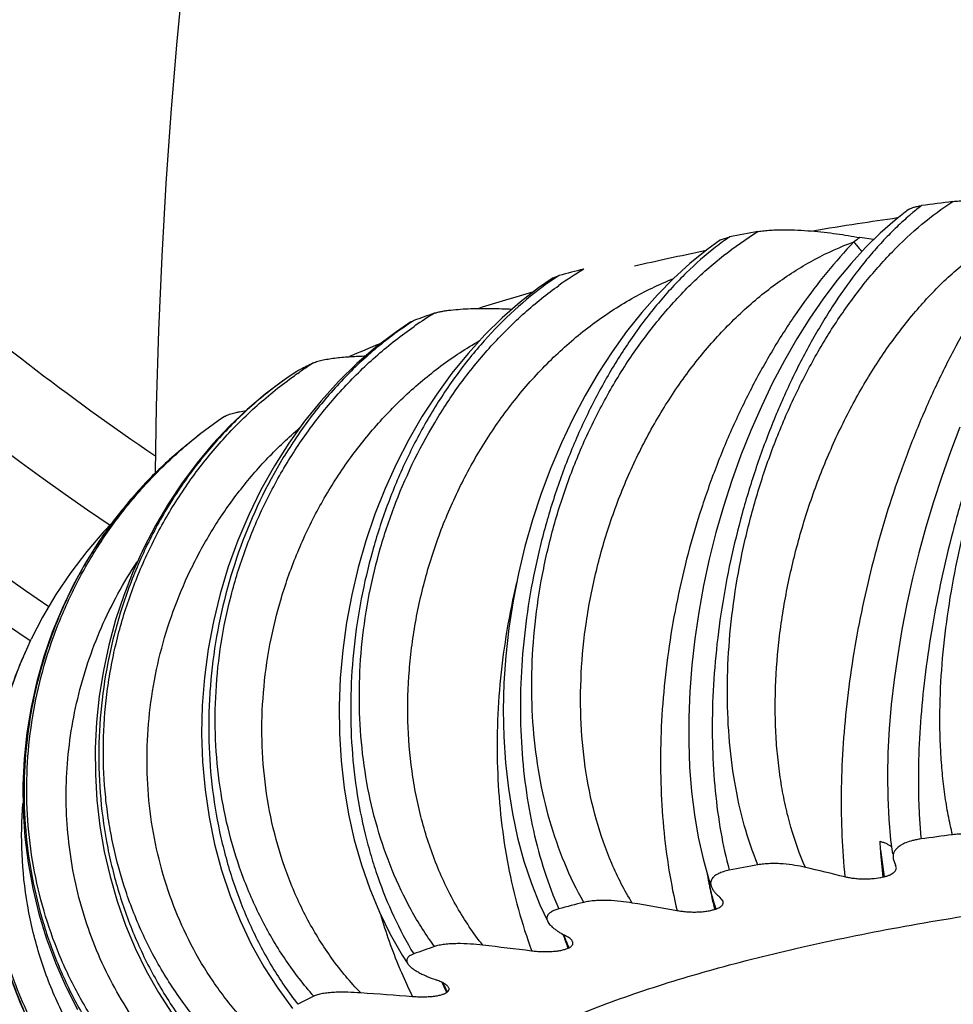
# Model space of a CAD drawing. Units: inches. Extents: x 0 to 11, y 0 to 8.5.
# Drawn here: x 3.8 to 4, y 2.8 to 3.1 of the extents above; entities that cross this region are included whole.
import ezdxf

# ---------------------------------------------------------------- set-up
doc = ezdxf.new("R2010")
doc.units = ezdxf.units.IN
doc.header["$LTSCALE"] = 0.605
doc.header["$MEASUREMENT"] = 0
doc.layers.add('ALL_ASSEMBLY_MEMBERS', color=7, linetype='CONTINUOUS')

msp = doc.modelspace()

# ---------------------------------------------------------------- linework, layer by layer
at = {"layer": 'ALL_ASSEMBLY_MEMBERS', "color": 7, "linetype": 'CONTINUOUS'}
for p, q in [((3.9696502523, 3.0143429682), (3.9716519053, 3.0150283407)), ((4.0034893157, 3.0144209348), (4.0004277576, 3.0148666541)), ((3.9326360174, 3.0059810806), (3.933897361, 3.0064811737)), ((3.9011106321, 2.9961970113), (3.9017736937, 2.9965106245)), ((3.9018426643, 2.9952023003), (3.9020163146, 2.9953229069)), ((3.9018445234, 2.9951975017), (3.9020154364, 2.9953231055)), ((3.8758713874, 2.9852458361), (3.8760718851, 2.9853621991)), ((3.8760718203, 2.9853621481), (3.8758793451, 2.9852363567)), ((3.8760718203, 2.9853621481), (3.8758819424, 2.9852307078)), ((3.8761420166, 2.9848465436), (3.8763318414, 2.9849789946)), ((3.8761527278, 2.9848289891), (3.8763444347, 2.9849583769)), ((3.8448076442, 2.9774688576), (3.8445662318, 2.9629899395)), ((3.8544004695, 2.9712713165), (3.8544420512, 2.9713038035)), ((3.8497433519, 2.9674814035), (3.8497069002, 2.9674504982)), ((3.8167774858, 2.9252047836), (3.8171604776, 2.9260123134)), ((3.8150253367, 2.9212738158), (3.8147303465, 2.920570935)), ((3.8147303527, 2.9205709502), (3.814858927, 2.9208662578)), ((4.0048488918, 2.8813109359), (4.0049671381, 2.8794396733)), ((4.0049888197, 2.8794340178), (4.0058523413, 2.8734465872)), ((4.0078143145, 2.8774101959), (4.0083366153, 2.8760420445)), ((4.0085083425, 2.8755472435), (4.0083366153, 2.8760420445)), ((3.9667054746, 2.8737935111), (3.9669939147, 2.8722455727)), ((4.0055165183, 2.8733597555), (4.0058523335, 2.8734465867)), ((3.9701785244, 2.8680194549), (3.969481912, 2.8689669778)), ((3.9683177646, 2.8662035222), (3.9685969598, 2.8663028795)), ((3.9359023345, 2.8576292832), (3.9361180356, 2.857738719)), ((3.9090684009, 2.8478481632), (3.9092153029, 2.8479649863))]:
    msp.add_line(p, q, dxfattribs=at)
for points in [[(3.850658197, 3.0722266617), (3.8492612326, 3.057522767), (3.8480152807, 3.0423902681), (3.8469327832, 3.0268133911), (3.8460274136, 3.0107847412), (3.8453146258, 2.9943348613), (3.8448076442, 2.9774688576)], [(4.0112006768, 3.0210555686), (4.0082320546, 3.0187421545), (4.0049350664, 3.0158455363), (4.0016869979, 3.0126442095), (3.9984955117, 3.0091478433), (3.9953706622, 3.0053681211), (3.9923230528, 3.00131654), (3.9893632785, 2.9970062949), (3.9865053686, 2.9924562397), (3.9837605555, 2.9876820446), (3.981138609, 2.982699154), (3.9786528395, 2.9775301085), (3.9763130138, 2.9721925811), (3.9741282557, 2.9667053903), (3.972110624, 2.9610956351), (3.970268133, 2.9553840297), (3.9686076807, 2.9495905069), (3.9671380873, 2.94374259), (3.9658649086, 2.9378621689), (3.9647929322, 2.9319700263), (3.9639276137, 2.9260922012), (3.9632719987, 2.9202501688), (3.9628289348, 2.9144651924), (3.9626010018, 2.9087616787), (3.9625891088, 2.9031600575), (3.9627943079, 2.8976810758), (3.9632168455, 2.8923465712), (3.9638559688, 2.8871760875), (3.9647114579, 2.8821882585), (3.9657832775, 2.8773983851), (3.9670718487, 2.8728214555), (3.967548202, 2.8713506488)], [(3.9696498177, 3.0143430108), (3.9665871303, 3.0121524082), (3.9628692011, 3.0091579826), (3.9592221759, 3.0058432021), (3.9556602668, 3.0022184267), (3.9522013644, 2.9982991475), (3.9488594279, 2.9940971919), (3.9456475837, 2.9896255525), (3.9425841221, 2.9849058361), (3.9396821705, 2.9799539111), (3.936953345, 2.9747858214), (3.9344138196, 2.9694273143), (3.932074538, 2.9638968557), (3.9299455041, 2.958213905), (3.9280401159, 2.9524085584), (3.9263664992, 2.9465018309), (3.9249319327, 2.9405151389), (3.9237456888, 2.9344808004), (3.9228124541, 2.9284209689), (3.9221364486, 2.9223581161), (3.9217222025, 2.9163250776), (3.9215708107, 2.9103439877), (3.9216832622, 2.9044369024), (3.9220592217, 2.8986347636), (3.9226965577, 2.8929582859), (3.9235933462, 2.887428158), (3.9247450071, 2.8820718025), (3.9261466757, 2.8769080622), (3.9277940333, 2.8719552049), (3.9296801438, 2.8672349295), (3.9314157863, 2.863519071)], [(3.9326359828, 3.0059810839), (3.9293778305, 3.0037482925), (3.925304524, 3.0006042533), (3.9213316592, 2.9971306109), (3.9174783046, 2.9933390958), (3.9137679166, 2.9892483326), (3.9102171907, 2.9848714757), (3.9068413421, 2.9802226208), (3.9036615659, 2.9753260774), (3.9006922885, 2.9701989716), (3.8979462039, 2.9648586558), (3.8954407735, 2.9593333578), (3.8931872792, 2.9536428759), (3.8911957552, 2.94780763), (3.8894793452, 2.9418593339), (3.8880456675, 2.9358202453), (3.8869012552, 2.9297123322), (3.8860539346, 2.923568211), (3.8855072722, 2.9174112177), (3.8852642418, 2.9112640226), (3.8853272846, 2.9051581886), (3.8856960831, 2.8991162665), (3.8863701904, 2.8931614082), (3.8873467918, 2.8873245992), (3.8886225126, 2.8816249704), (3.8901930325, 2.8760871665), (3.8920476691, 2.8707470124), (3.8941783012, 2.865622437), (3.8965759699, 2.8607340272), (3.8992214369, 2.8561153223), (3.9004740281, 2.8541520066)], [(3.9011099306, 2.996197085), (3.8976987256, 2.9938861498), (3.8933858456, 2.9905975491), (3.8891966103, 2.9869727149), (3.8851544685, 2.9830235168), (3.8812883108, 2.9787708658), (3.8776175083, 2.9742283483), (3.8741595164, 2.9694104199), (3.870938863, 2.9643441623), (3.8679713563, 2.9590473391), (3.8652711848, 2.9535385834), (3.8628578585, 2.9478501697), (3.860743148, 2.9420036287), (3.8589370028, 2.9360202197), (3.857452394, 2.9299344496), (3.8562962631, 2.9237700008), (3.8554742488, 2.9175498511), (3.8549926111, 2.9113086769), (3.8548533182, 2.9050703796), (3.8550577291, 2.8988591443), (3.8556054638, 2.8927098843), (3.856493531, 2.8866460751), (3.8577186936, 2.880691387), (3.8592736919, 2.8748793316), (3.8611507953, 2.8692318629), (3.8633422602, 2.863770831), (3.8658341256, 2.8585265228), (3.8686139405, 2.853518576), (3.8716695605, 2.8487658602), (3.8749818202, 2.8442931105)], [(3.8758714764, 2.9852458269), (3.8730067525, 2.9832967698), (3.8688867688, 2.98018873), (3.8648926262, 2.976798102), (3.8610437748, 2.9731342301), (3.8573628752, 2.9692129137), (3.8538659019, 2.9650447612), (3.8505682673, 2.9606412172), (3.8474892725, 2.9560227219), (3.8446422228, 2.9512031929), (3.8420396501, 2.9461968921), (3.8396966065, 2.9410275039), (3.837623376, 2.9357112814), (3.8358295475, 2.9302649648), (3.8343255498, 2.9247149194), (3.8331182199, 2.9190792122), (3.8322136033, 2.9133761357), (3.8316169858, 2.9076335501), (3.8313314449, 2.9018709145), (3.8313591755, 2.8961069324), (3.8317001504, 2.8903686308), (3.8323536339, 2.8846753437), (3.8333181105, 2.8790460168), (3.8345885591, 2.8735065961), (3.8361605022, 2.8680755831), (3.838028704, 2.8627712831), (3.8401832484, 2.8576181053), (3.8426158808, 2.8526332942), (3.8453178332, 2.847833356), (3.848274711, 2.8432396334)], [(3.8599059947, 2.9752777998), (3.8584962692, 2.9743065036), (3.8544005536, 2.9712714103)], [(4.0225634424, 2.9728913389), (4.0205067427, 2.9674972099), (4.018567499, 2.962006394), (4.0167522207, 2.9564377375), (4.0150682647, 2.9508126807), (4.0135218306, 2.9451526882), (4.0121180919, 2.9394771695), (4.0108620642, 2.9338047501), (4.0097582874, 2.9281562954), (4.0088110344, 2.9225524681), (4.0080239569, 2.917011012), (4.0074002696, 2.9115524706), (4.0069432466, 2.9061979341), (4.0066554845, 2.9009640915), (4.0065391788, 2.8958718), (4.0065967234, 2.8909409304), (4.0068306535, 2.8861820701), (4.007244224, 2.88160937), (4.0076638318, 2.8785188955)], [(3.8497075857, 2.9674510996), (3.8462890199, 2.9644017504), (3.8424400128, 2.9605779069), (3.8387849668, 2.9565021911), (3.8353401873, 2.9521861673), (3.8321212486, 2.9476422159), (3.8291469276, 2.9428913126), (3.8264304572, 2.9379482541), (3.8239841858, 2.9328281764), (3.8218222675, 2.9275550726), (3.819954579, 2.9221459879), (3.8183901932, 2.9166184306), (3.8171383074, 2.9109988315), (3.8162050319, 2.9053059528), (3.8155955973, 2.8995587064), (3.8153137901, 2.8937847161), (3.8153616467, 2.8880040794), (3.815740307, 2.8822358749), (3.8164481844, 2.8765063514), (3.8174833298, 2.8708352556), (3.8188430113, 2.8652418452), (3.8205206955, 2.8597510465), (3.822510577, 2.8543816045), (3.8248060803, 2.8491520344), (3.8273958425, 2.8440856133)], [(3.8349063631, 2.9515737679), (3.8332253948, 2.9498364712), (3.8294228337, 2.9454104335), (3.8258872223, 2.9407647854), (3.8226304689, 2.935915759), (3.8196641336, 2.9308800688), (3.8171601539, 2.9260113197)], [(3.8147371226, 2.9205681837), (3.8140481, 2.9188820398), (3.8121199849, 2.9135227019), (3.8105028438, 2.9080393433), (3.8092049871, 2.9024500743), (3.808234197, 2.8967811094), (3.8075957033, 2.8910516673), (3.8072938439, 2.8852811121), (3.8073309626, 2.8794966402), (3.8077080793, 2.8737185952), (3.8084253786, 2.8679664095), (3.8094799123, 2.8622658834), (3.8108686411, 2.8566368954), (3.8125877872, 2.8510988573), (3.8146295126, 2.8456761095), (3.8169868947, 2.84038738), (3.8196522809, 2.8352511565), (3.8226130972, 2.8302899581), (3.8258586259, 2.8255208648), (3.8293776489, 2.8209603746), (3.8331532921, 2.8166279681), (3.8371712974, 2.8125382257), (3.8414173172, 2.8087049865), (3.8434929275, 2.8069909969)]]:
    msp.add_lwpolyline(points, dxfattribs=at)
for centre, radius, start, end in [((4.1625776398, 3.4371700311), 0.71125, 297.5860200402, 242.5601861757), ((4.1625776398, 3.4371700311), 0.6983222735, 299.4376474308, 240.4245045763), ((4.1625776398, 3.4371700311), 0.6172865749, 303.9108188391, 235.9512141382), ((4.1625776398, 3.4371700311), 0.60875, 304.0921220019, 235.8736904137), ((4.1625776398, 3.4371700311), 0.58625, 304.0731501825, 235.9848395531), ((4.0494312002, 2.9755803536), 0.0582848996, 127.3045742924, 130.0607330561), ((4.1344096354, 2.1356212568), 0.8944475524, 97.2844198857, 97.7296290147), ((4.0524484305, 2.9719252306), 0.0630242962, 130.0214969244, 130.5965520418), ((4.1205667631, 2.2348789461), 0.7922564918, 98.7607802687, 99.4807820845), ((4.1270703432, 2.1924906416), 0.8351408029, 98.1459979226, 98.7588295952), ((4.0091164504, 2.9607031652), 0.065991074, 124.5916189878, 127.9383402241), ((4.1016068583, 2.3407365587), 0.6867005876, 100.3775558641, 100.9087520686), ((4.0094724997, 3.0212809147), 0.0127121882, 215.3352826518, 219.6270036674), ((4.1023878507, 2.8718401251), 0.1756483676, 125.4840477334, 126.0097894854), ((4.0105151516, 3.022133261), 0.01405887, 219.5923549456, 227.1091368723), ((4.0893716077, 2.4047626634), 0.619517471, 101.4713422981, 102.2326442426), ((4.0799594451, 2.4484010273), 0.5748756391, 102.2373988971, 103.0023067585), ((3.9740538013, 2.9451051742), 0.0733454552, 123.1955833389, 126.4971323765), ((3.9835797197, 2.9347287647), 0.0854881685, 121.1435753555, 125.5524609865), ((4.0566150084, 2.5433317556), 0.4791315107, 104.1647153157, 104.8402679412), ((4.0355489737, 2.6221325217), 0.3955263581, 105.7686242975, 107.5714046965), ((4.0040892804, 2.7163101167), 0.2982965032, 109.1326901782, 110.0597327502), ((3.9539635184, 2.9203558394), 0.0912062125, 121.4910803896, 124.7193910104), ((3.9442474653, 2.930495479), 0.0784985449, 122.7570711204, 123.2827737866), ((3.9794214003, 2.7816486666), 0.2263473153, 112.0845310527, 113.9375677617), ((3.9307601712, 2.9067763724), 0.0952790282, 122.4874799512, 124.8375736543), ((3.9518703717, 2.8403720801), 0.1636080092, 116.2203478085, 117.373500233), ((3.9311553085, 2.90620613), 0.0959727927, 124.9749035502, 125.5500838059), ((3.9482327041, 2.8474206021), 0.1556761638, 117.3773582709, 117.6152301146), ((3.9469657077, 2.8527204791), 0.1504086071, 127.9702895564, 130.2756168568), ((3.9149776633, 2.8937917971), 0.0983493117, 128.0198959785, 130.5964386169), ((3.9150866615, 2.8936637818), 0.0985174433, 130.5961248781, 131.541524805), ((3.9191652547, 2.8771649107), 0.1130952726, 154.8553522821, 157.0337938187), ((3.9058647045, 2.8834495809), 0.0983871354, 154.8874908771, 157.038932836), ((3.9059143318, 2.883428271), 0.0984411439, 157.0387805942, 157.8367568067), ((3.903883409, 2.8835703999), 0.0965261176, 157.4604308286, 157.6496300567), ((3.918380485, 2.8775005185), 0.1122417574, 157.0352221518, 157.260203668), ((4.1349572287, 1.9919133052), 0.8980922961, 97.2941706604, 97.7422911654), ((4.1500782523, 2.8889776442), 0.1454029719, 183.7633542008, 186.1661008845), ((4.1024649756, 2.1965687379), 0.6908486661, 100.3897263756, 100.9232901024), ((4.0014435662, 2.8800568484), 0.035298221, 189.7040153564, 190.2207170508), ((3.671418952, 1.5378987041), 1.3746581957, 76.2949865665, 76.6685834329), ((4.0225545893, 2.8837597638), 0.0567225819, 191.7169877782, 193.1717452772), ((4.0893876514, 2.8954476253), 0.1245547419, 190.7380582814, 191.2160339388), ((4.0873460749, 2.8950421994), 0.1224732991, 191.2157636335, 192.1826537237), ((4.0207355843, 2.8833318349), 0.0548539199, 193.1694757943, 194.6287940085), ((4.0838480084, 2.89428846), 0.1188949489, 192.1833418678, 193.6633429687), ((4.0179809723, 2.8826027034), 0.0520044606, 194.61799478, 198.2661352786), ((4.0577289566, 2.3993646835), 0.4831393224, 104.1809950603, 104.8579017736), ((3.6259271204, 0.973648506), 1.9215315246, 79.9885382744, 80.2873613915), ((4.0062272882, 2.8982386414), 0.116636169, 196.5009378241, 202.617497604), ((4.0378008663, 2.8959069411), 0.108850914, 198.9340704152, 200.0384896588), ((3.9884972868, 2.8813039712), 0.0574363719, 201.0611642172, 203.5691399466), ((3.6302961244, 0.4247108347), 2.4504325464, 83.0257316085, 83.2798733243), ((4.0363146316, 2.8953694608), 0.1072704837, 200.0407958229, 200.5988404914), ((3.9868997057, 2.8806212431), 0.0556990728, 203.5825411827, 204.2566143681), ((4.005325106, 2.5731104661), 0.3016057271, 109.156333305, 110.0825783303), ((4.0023237454, 2.8967024028), 0.1124420651, 202.659853536, 203.2680883408), ((4.0004165528, 2.8958737527), 0.1103626464, 203.2640143162, 206.3414678013), ((4.0024716072, 2.895018694), 0.1046385867, 205.409751469, 206.2057415622), ((3.9654532357, 2.8797580496), 0.0646027409, 207.3706697921, 208.8839248834), ((3.6840233263, -0.0266251707), 2.8817531184, 85.6724908538, 85.9005670983), ((4.0017335091, 2.8946564329), 0.1038163817, 206.206246637, 206.7998820326), ((3.9646706759, 2.8793303122), 0.0637109187, 208.8870528881, 209.4923190689), ((3.9522736878, 2.6997833414), 0.1641846026, 116.2523358931, 117.640772928)]:
    msp.add_arc(centre, radius, start, end, dxfattribs=at)
for points, knots in [([(3.5942166196, 3.4371700308), (3.5943420418, 3.4140866162), (3.5966275126, 3.3794157624), (3.603813995, 3.3337758198), (3.6112649433, 3.2999160449), (3.6207403781, 3.266572353), (3.6322114138, 3.233860764), (3.6456336705, 3.2018991174), (3.6609623248, 3.1708059222), (3.6781468811, 3.1406989697), (3.697119268, 3.111685593), (3.7178158766, 3.0838756824), (3.7401601728, 3.0573713452), (3.7640716363, 3.0322714407), (3.7894686328, 3.0086751165), (3.816251823, 2.9866668914), (3.834971356, 2.9731086446), (3.8445267151, 2.9666232999)], [0, 0, 0, 0, 0.1249377609, 0.1874580689, 0.2499622587, 0.312459934, 0.3749607566, 0.4374650149, 0.4999693266, 0.5624728482, 0.6249760331, 0.6874795542, 0.7499835527, 0.8124873772, 0.8749916724, 0.9374960429, 1, 1, 1, 1]), ([(4.0209321059, 2.882737666), (4.0205807062, 2.8841776487), (4.0199470651, 2.8871275012), (4.0192062655, 2.8916654871), (4.0186578992, 2.8963750011), (4.0181751941, 2.9029358481), (4.0180595566, 2.9114436969), (4.0186461599, 2.9219115663), (4.0199281943, 2.9326134604), (4.0218713418, 2.9434043804), (4.0244369025, 2.9541432344), (4.0275814602, 2.9646927543), (4.031257902, 2.9749203909), (4.0354157977, 2.9846987629), (4.0400013131, 2.9939067518), (4.0449579631, 3.0024299469), (4.0502273734, 3.010161812), (4.0557490862, 3.0170044069), (4.06060506, 3.021987923), (4.0645707667, 3.0254230651), (4.0665709009, 3.026953918), (4.067573823, 3.027668769)], [0, 0, 0, 0, 0.0279954203, 0.0569545406, 0.0868140256, 0.1175157769, 0.1811752423, 0.2473541066, 0.3153979298, 0.3846224215, 0.4543296265, 0.5238257241, 0.592431983, 0.6594953308, 0.7244017541, 0.7865924495, 0.8455762302, 0.9009527672, 0.952466979, 0.976738259, 1, 1, 1, 1]), ([(4.0576397875, 3.024573078), (4.0568406605, 3.023756714), (4.0552399113, 3.0220300195), (4.0528985396, 3.0192548671), (4.0505558001, 3.0162284186), (4.0482210827, 3.0129633834), (4.0459037165, 3.0094718312), (4.0427967869, 3.0044466754), (4.0390285106, 2.9976830556), (4.0347822252, 2.9890119615), (4.030796968, 2.9797670939), (4.0271253653, 2.9700652005), (4.0238145857, 2.9600249105), (4.0209051634, 2.9497669956), (4.0184312103, 2.9394132862), (4.0164213155, 2.929085662), (4.0148971065, 2.9189059259), (4.0138732015, 2.9089945649), (4.0133585049, 2.8994691355), (4.0133549371, 2.8918254603), (4.0136191411, 2.8859995753), (4.0138371065, 2.88319258), (4.0139684121, 2.8818186202)], [0, 0, 0, 0, 0.0224403233, 0.0462281637, 0.0713015216, 0.0975996846, 0.1250573747, 0.1536030257, 0.2136371066, 0.2770562444, 0.3431823884, 0.4113189113, 0.4807583958, 0.550789954, 0.6207051181, 0.6898034958, 0.7574013841, 0.8228315369, 0.8854579757, 0.9447079799, 0.9728879044, 1, 1, 1, 1]), ([(3.9778753976, 2.8760901246), (3.976706528, 2.8789555842), (3.974681854, 2.8849847274), (3.9725910569, 2.8945022384), (3.971366441, 2.9045790037), (3.9709988469, 2.9150652511), (3.9714707061, 2.9258146083), (3.9727573339, 2.9366817258), (3.9748275807, 2.9475243704), (3.977643548, 2.9582039962), (3.981161749, 2.9685864624), (3.9853335243, 2.9785424957), (3.9901047279, 2.9879487721), (3.9954167972, 2.9966884386), (4.00120689, 3.0046515449), (4.0074094854, 3.0117378828), (4.0139542692, 3.0178517491), (4.0186273957, 3.0213206887), (4.0209982501, 3.0228496872)], [0, 0, 0, 0, 0.0570177912, 0.1168662582, 0.1792542845, 0.2437822541, 0.3099725747, 0.3773031747, 0.445225743, 0.513185331, 0.5806331735, 0.6470387739, 0.711903825, 0.7747787102, 0.8352741736, 0.8930814049, 0.9480223676, 1, 1, 1, 1]), ([(4.0112006598, 3.021055573), (4.0113474777, 3.0211625773), (4.0117137182, 3.0213618456), (4.0123696733, 3.0215992766), (4.0131862082, 3.0217991288), (4.0137858785, 3.0218979786), (4.0141076663, 3.0219416618)], [0, 0, 0, 0, 0.1779328011, 0.4052121357, 0.6819478634, 1, 1, 1, 1]), ([(4.020998262, 3.0228496854), (4.0214736265, 3.0229104647), (4.0224520128, 3.0229989724), (4.0239409456, 3.0230599579), (4.0254569862, 3.023062671), (4.0274540985, 3.0230039115), (4.0298779293, 3.0228363401), (4.0326756194, 3.0225244136), (4.0353217425, 3.022131782), (4.0385679381, 3.0215413868), (4.0409175572, 3.0210062136), (4.0424318211, 3.020616807)], [0, 0, 0, 0, 0.0663993518, 0.136010866, 0.2064164957, 0.2764054471, 0.4128039106, 0.5429049282, 0.6663473376, 0.7833679152, 1, 1, 1, 1]), ([(4.0114367233, 3.0197802384), (4.0104645487, 3.0189471375), (4.008528044, 3.0171844546), (4.005711682, 3.0143314003), (4.0029319507, 3.0112226187), (3.999229307, 3.0066815691), (3.9947750485, 3.0004364439), (3.989818209, 2.9922587689), (3.9852356698, 2.9833911212), (3.9810884291, 2.9739515666), (3.9774294246, 2.964060092), (3.9743046974, 2.953838974), (3.9717516676, 2.9434123253), (3.9697998117, 2.9329050337), (3.9684715776, 2.9224417943), (3.9677806822, 2.9121468546), (3.9677323629, 2.9021429605), (3.9683248447, 2.8925487443), (3.9695478421, 2.8834829728), (3.9708101754, 2.8776793311), (3.9715529221, 2.8749004473)], [0, 0, 0, 0, 0.0245486934, 0.0501780533, 0.0768370539, 0.1044792732, 0.1624917221, 0.2237449798, 0.2876884003, 0.3537443632, 0.4213155061, 0.4897933788, 0.5585679104, 0.6270338826, 0.6945975518, 0.7606869471, 0.8247528872, 0.8862850656, 0.944846982, 1, 1, 1, 1]), ([(3.9883922451, 2.8755134048), (3.9871139343, 2.8783867983), (3.985504901, 2.8829187444), (3.9839216045, 2.8892016961), (3.9829764955, 2.8941794149), (3.9822907026, 2.899325531), (3.9818616979, 2.9046159725), (3.9816872434, 2.9100259971), (3.981789711, 2.917415272), (3.9825442046, 2.9267969619), (3.9843851965, 2.938070654), (3.9871222256, 2.9492573684), (3.9907013239, 2.9601815565), (3.9950615788, 2.9706754285), (4.0001350201, 2.9805789138), (4.0058473826, 2.9897409258), (4.0121190455, 2.9980204557), (4.0188660107, 3.0052863676), (4.0259996217, 3.0114232803), (4.0334275645, 3.016320724), (4.0386554049, 3.018762226), (4.0412722006, 3.0197234579)], [0, 0, 0, 0, 0.056537398, 0.0860911134, 0.1164485688, 0.147564858, 0.1793810212, 0.2118291082, 0.2448363565, 0.3121951552, 0.3808085772, 0.4499839741, 0.5190280885, 0.5872670767, 0.6540654988, 0.7188480694, 0.7811231653, 0.8405105258, 0.8967739726, 0.9498833274, 1, 1, 1, 1]), ([(4.0412722006, 3.0197234579), (4.039407411, 3.0176108529), (4.0357446837, 3.0131403582), (4.0305828617, 3.0059376843), (4.025655316, 2.9981250547), (4.0210013119, 2.9897646915), (4.0166576975, 2.9809225521), (4.0126590851, 2.9716687322), (4.0090373694, 2.9620766539), (4.0058215211, 2.9522225242), (4.0030371296, 2.9421847318), (4.0007067839, 2.9320431171), (3.9988490805, 2.921878682), (3.9974789377, 2.9117729041), (3.9966073401, 2.9018062632), (3.9962410642, 2.8920573235), (3.9963846756, 2.8826059743), (3.9968266105, 2.8764256254), (3.9971378164, 2.8734053162)], [0, 0, 0, 0, 0.0540007874, 0.1106500526, 0.1697139084, 0.2309124844, 0.2939303986, 0.3584230088, 0.4240223404, 0.4903448633, 0.556996701, 0.6235785793, 0.6896916599, 0.7549412434, 0.8189414158, 0.8813418194, 0.9418138367, 1, 1, 1, 1]), ([(3.9393666713, 2.8677811364), (3.9377797539, 2.8705665829), (3.9349269062, 2.8764564571), (3.9316752105, 2.8858787037), (3.9293883935, 2.8958981783), (3.9280715405, 2.9063637779), (3.927718769, 2.9171282452), (3.92831535, 2.9280453417), (3.9298383339, 2.9389717976), (3.9322560915, 2.9497677571), (3.9355296727, 2.9602974903), (3.9396132224, 2.9704297571), (3.9444534629, 2.9800389121), (3.9499908304, 2.9890053609), (3.9561595121, 2.9972159426), (3.9628888882, 3.0045668219), (3.9701010804, 3.0109581652), (3.9752716, 3.0145888058), (3.9779088318, 3.0162041743)], [0, 0, 0, 0, 0.0577173252, 0.1174599316, 0.1791016871, 0.2424129146, 0.3070831415, 0.3727507648, 0.4390200304, 0.5054801533, 0.5717181488, 0.6373309224, 0.7019383926, 0.7651988825, 0.8268183553, 0.8865660244, 0.9443196915, 1, 1, 1, 1]), ([(3.9779088426, 3.016204173), (3.9783499602, 3.0162849788), (3.9792751041, 3.016412609), (3.9807049455, 3.0165320039), (3.9821974609, 3.0165953908), (3.9842171067, 3.0166178784), (3.9867216068, 3.0165487727), (3.9896665141, 3.0163533862), (3.9925127077, 3.0160724387), (3.9960956455, 3.0156174744), (3.9987190883, 3.0151857887), (4.0004277576, 3.0148666541)], [0, 0, 0, 0, 0.0593958487, 0.123570258, 0.1899835432, 0.2572030286, 0.391047515, 0.5216899858, 0.6480276085, 0.7697823867, 1, 1, 1, 1]), ([(3.9501026181, 2.8676373252), (3.9483765558, 2.8704196417), (3.9453066181, 2.8763889394), (3.9419316733, 2.8860649259), (3.9396999348, 2.8964495574), (3.9386101919, 2.9073454219), (3.9386470453, 2.918561943), (3.939784456, 2.9299116035), (3.9419857353, 2.941212062), (3.9452041567, 2.9522865895), (3.9493833602, 2.9629648781), (3.9544573233, 2.9730840365), (3.9603511238, 2.9824895123), (3.9669817351, 2.9910361052), (3.974258344, 2.9985880291), (3.9820828863, 3.0050240011), (3.9903480324, 3.0102295327), (3.996180364, 3.0128615186), (3.9991206211, 3.0139257542)], [0, 0, 0, 0, 0.0571907465, 0.1167314003, 0.1785205055, 0.2422841399, 0.3076359932, 0.37411652, 0.441226239, 0.5084515756, 0.5752851274, 0.6412443326, 0.7058915868, 0.7688549479, 0.8298493354, 0.8886968648, 0.9453820678, 1, 1, 1, 1]), ([(3.9991206211, 3.0139257542), (3.9970491454, 3.0117492785), (3.9930067337, 3.0071533107), (3.9873659371, 2.9997274095), (3.9820817596, 2.991702907), (3.9771964401, 2.9831438806), (3.9727484952, 2.9741179911), (3.9687732981, 2.964696833), (3.9653024832, 2.9549551565), (3.9623637857, 2.9449703185), (3.9599805362, 2.9348216865), (3.9581722119, 2.9245898943), (3.9569532477, 2.914356573), (3.9563335021, 2.9042036308), (3.9563180982, 2.8942118303), (3.9569072174, 2.8844597131), (3.9580980792, 2.8750275967), (3.9593052246, 2.8688972412), (3.960011355, 2.8659092156)], [0, 0, 0, 0, 0.0567869737, 0.1155525765, 0.176112738, 0.238243654, 0.3016907038, 0.3661739028, 0.4313933604, 0.4970367778, 0.5627844953, 0.6283142949, 0.6933073616, 0.7574519177, 0.8204479111, 0.8820335579, 0.9419721601, 1, 1, 1, 1]), ([(3.9685442744, 3.0127485337), (3.96627621, 3.0109831185), (3.9629858325, 3.0080823484), (3.9588658328, 3.0038377276), (3.954754438, 2.999157973), (3.9498840827, 2.9927442322), (3.9445750975, 2.9843497829), (3.9398054553, 2.9752836461), (3.9356356232, 2.9656665901), (3.9321163876, 2.9556207571), (3.9292904236, 2.9452701066), (3.9271902804, 2.9347400949), (3.9258392399, 2.9241565293), (3.9252524765, 2.9136446974), (3.9254351027, 2.9033290757), (3.9263825231, 2.8933322692), (3.9280825371, 2.8837724917), (3.9305128643, 2.8747684043), (3.9326510209, 2.8690675301), (3.933841094, 2.8663501218)], [0, 0, 0, 0, 0.0539857412, 0.0821662703, 0.1110821946, 0.1709445853, 0.2332107737, 0.2974400505, 0.3631700287, 0.4299215215, 0.4972067078, 0.5645391659, 0.6314403689, 0.6974466357, 0.76211978, 0.825048517, 0.8858647973, 0.9442784084, 1, 1, 1, 1]), ([(3.90635414, 2.8580152956), (3.904474548, 2.8605961888), (3.9010105201, 2.8660638945), (3.8967935514, 2.8749100783), (3.8935289526, 2.8843582331), (3.8904511305, 2.8976623916), (3.889378914, 2.911548898), (3.8902134887, 2.9255094216), (3.8917893651, 2.9359965049), (3.894286192, 2.9463135414), (3.8987728038, 2.9596190225), (3.904948924, 2.9721823398), (3.9126693436, 2.9835697809), (3.9191024099, 2.9913465878), (3.9261412156, 2.998312256), (3.9312449833, 3.0024031973), (3.9338727839, 3.004280526)], [0, 0, 0, 0, 0.0586104017, 0.1184561126, 0.1795238766, 0.2417312052, 0.3687775164, 0.4333411484, 0.4982273332, 0.5631782192, 0.6279352684, 0.755753545, 0.8185058282, 0.880199916, 0.9407155316, 1, 1, 1, 1]), ([(3.9170448313, 2.8583079344), (3.9149454101, 2.8609542971), (3.911112655, 2.8666562346), (3.9065980322, 2.8760444105), (3.9038471902, 2.8844457129), (3.9022432193, 2.8914442778), (3.9010298389, 2.8986724093), (3.9002854812, 2.9079329696), (3.9005471434, 2.9172834128), (3.9013432741, 2.9247799455), (3.902531146, 2.932276391), (3.9047306296, 2.9415305583), (3.9084623324, 2.9522930412), (3.9132299704, 2.9625653468), (3.9189633626, 2.9721935016), (3.9255822434, 2.981032728), (3.9329961026, 2.9889464296), (3.9411042306, 2.9958113331), (3.9497954754, 3.0015118964), (3.9559681521, 3.0045016615), (3.9591038139, 3.0057615768)], [0, 0, 0, 0, 0.0582307831, 0.1179044059, 0.1790570894, 0.2101752403, 0.2416174246, 0.3053352656, 0.3699723329, 0.4025506248, 0.435239799, 0.5007610447, 0.5662181837, 0.6312809105, 0.6956439508, 0.7590429432, 0.8212701593, 0.8821833573, 0.9417463687, 1, 1, 1, 1]), ([(3.9304292041, 3.0040666051), (3.9253517741, 3.000313926), (3.9182845819, 2.9936110851), (3.9102304911, 2.9833239497), (3.9046976219, 2.9747005121), (3.8998582278, 2.9654319565), (3.8957679116, 2.9556385454), (3.892475046, 2.9454455265), (3.8900177638, 2.9349782985), (3.8884231008, 2.9243636458), (3.8877076216, 2.9137282084), (3.8878789316, 2.9031976418), (3.8889334544, 2.8928970443), (3.8905465604, 2.8845525089), (3.8922712792, 2.878108359), (3.8951825758, 2.8690014027), (3.8985084044, 2.8617400367), (3.9017615203, 2.8563781767)], [0, 0, 0, 0, 0.1163136978, 0.177586829, 0.2405146638, 0.3047609577, 0.3699769271, 0.4358026954, 0.5018738833, 0.5678310536, 0.6333252524, 0.69802438, 0.7616229403, 0.8238422328, 0.8543659523, 0.8844629861, 1, 1, 1, 1]), ([(3.9063205171, 2.9981293367), (3.9065700187, 2.9982159392), (3.9071143174, 2.998370117), (3.907986308, 2.9985562237), (3.9089463373, 2.9987139887), (3.9103333078, 2.9988914627), (3.9121511036, 2.9990480971), (3.914390189, 2.9991570855), (3.9166704527, 2.9992024085), (3.9197180535, 2.9991918246), (3.9220018883, 2.9991167861), (3.9235193471, 2.999043839)], [0, 0, 0, 0, 0.0458310607, 0.0980161675, 0.1546756579, 0.2146091483, 0.3406312396, 0.4711663086, 0.6035697965, 0.7363652088, 1, 1, 1, 1]), ([(3.9011697007, 2.9961180952), (3.8983788204, 2.9942860564), (3.8929548063, 2.9902129708), (3.8855055605, 2.9831235968), (3.8787340472, 2.9750871901), (3.8706889315, 2.9632202016), (3.8628242638, 2.946723673), (3.8581882824, 2.9289508842), (3.8567165074, 2.9161900676), (3.8563953575, 2.9088825613), (3.8564208875, 2.9016252878), (3.8570972682, 2.8926436836), (3.8586363665, 2.883826417), (3.8603762817, 2.8769688592), (3.8624278891, 2.8703238579), (3.8655883617, 2.8623439992), (3.8703173774, 2.8533755138), (3.8740858629, 2.8478427412), (3.8761041041, 2.84523016)], [0, 0, 0, 0, 0.0590587318, 0.1196481051, 0.1815578093, 0.2445932059, 0.3728935497, 0.5026622937, 0.5675230853, 0.5998307378, 0.6320118599, 0.6958669538, 0.7589065083, 0.7900745975, 0.8209748579, 0.8818900796, 0.9415980159, 1, 1, 1, 1]), ([(3.8796506888, 2.8470330617), (3.8774366781, 2.8495431432), (3.8733061234, 2.8548862938), (3.8681147981, 2.8636421482), (3.8639397786, 2.8730517951), (3.8608130108, 2.882975117), (3.8587531688, 2.8932782842), (3.8577678743, 2.9038268591), (3.8578544803, 2.9144887931), (3.8589999154, 2.9251343697), (3.8611812817, 2.9356367998), (3.8643675887, 2.9458723154), (3.8685175956, 2.9557213157), (3.8735817499, 2.9650687886), (3.8795026497, 2.9738037774), (3.886213323, 2.9818234995), (3.8936396229, 2.9890293775), (3.8990483245, 2.9932567784), (3.9018426643, 2.9952023003)], [0, 0, 0, 0, 0.0599309463, 0.1205504088, 0.18185276, 0.2438479411, 0.3064749605, 0.3696390723, 0.4332195407, 0.4970745315, 0.5610500824, 0.6249863956, 0.688725521, 0.7521205304, 0.815039241, 0.8773654607, 0.9390320279, 1, 1, 1, 1]), ([(3.8900328813, 2.8477549484), (3.8877408647, 2.8501362084), (3.8834712594, 2.8552671294), (3.8781456677, 2.8638057669), (3.8739118267, 2.8730723989), (3.8708029111, 2.882905365), (3.8688371649, 2.8931505846), (3.8680191443, 2.9036549443), (3.8683418274, 2.9142693633), (3.8697871621, 2.9248481102), (3.8723264765, 2.9352492474), (3.8759207136, 2.9453350561), (3.8805202366, 2.9549728016), (3.8860655411, 2.9640353717), (3.8924873847, 2.9724018558), (3.8997076187, 2.9799582175), (3.9076354731, 2.9865994765), (3.9133642178, 2.9903759736), (3.9163112475, 2.9920760835)], [0, 0, 0, 0, 0.0594495663, 0.1195986149, 0.1805106408, 0.2422145671, 0.3046581715, 0.3677473006, 0.4313500349, 0.4953082548, 0.5594482991, 0.623590673, 0.6875598651, 0.7511928188, 0.8143475348, 0.876911563, 0.9388029851, 1, 1, 1, 1]), ([(3.8795843491, 2.9871450736), (3.8797269673, 2.9872153505), (3.8800430379, 2.9873466225), (3.8805595371, 2.9875163619), (3.8811410112, 2.9876728973), (3.8820101364, 2.9878684144), (3.8831873382, 2.9880735325), (3.8846794396, 2.9882697849), (3.8862479497, 2.9884261205), (3.8884229623, 2.98858853), (3.8900748215, 2.9886615552), (3.8911846695, 2.9886944563)], [0, 0, 0, 0, 0.0405736088, 0.0871653591, 0.1386742148, 0.1941789145, 0.3144558708, 0.4434479309, 0.5781642338, 0.716652216, 1, 1, 1, 1]), ([(3.8758793451, 2.9852363567), (3.8729455238, 2.9833132153), (3.8672718221, 2.9790643322), (3.8595301902, 2.9716895275), (3.8525938144, 2.9633839634), (3.8465544672, 2.9542835755), (3.8414869811, 2.9445222542), (3.8374512728, 2.9342387457), (3.8344932038, 2.9235723096), (3.832645474, 2.9126628898), (3.8319262033, 2.9016504051), (3.832340785, 2.8906746903), (3.8336289586, 2.8816525207), (3.8352156416, 2.874589501), (3.8371584712, 2.8676842548), (3.8402514892, 2.8593268074), (3.8449991564, 2.8498436446), (3.8507141228, 2.8410543124), (3.8551487265, 2.8356989866), (3.8575006175, 2.8331805703)], [0, 0, 0, 0, 0.0608859386, 0.1226706684, 0.1851847397, 0.2483052222, 0.3118701371, 0.3757201649, 0.4396980907, 0.5036497643, 0.5674302712, 0.6309052156, 0.6939540557, 0.7252975155, 0.7564982377, 0.8184081729, 0.8796430736, 0.9401922431, 1, 1, 1, 1]), ([(3.8599138238, 2.8351048785), (3.8574315791, 2.8375167968), (3.8527586953, 2.8426725767), (3.8467424409, 2.8512221809), (3.8417626815, 2.8604726368), (3.8378662662, 2.8702854138), (3.8355497932, 2.8788109803), (3.834261677, 2.8857751183), (3.8333491397, 2.8928301293), (3.8329227017, 2.9017491862), (3.8334408123, 2.9106763565), (3.834413439, 2.917766941), (3.8357545012, 2.9248071345), (3.8381134309, 2.9334639645), (3.841995968, 2.9434964261), (3.8468849961, 2.9530597251), (3.8527238504, 2.9620390183), (3.8594454206, 2.9703281397), (3.8669740745, 2.9778247636), (3.8724927073, 2.9822446542), (3.8753553473, 2.9842903235)], [0, 0, 0, 0, 0.0610990121, 0.1224583754, 0.1841247971, 0.2461234922, 0.3084485004, 0.3397374184, 0.3710965325, 0.4339755897, 0.4970496119, 0.5286488376, 0.5602700708, 0.6235179549, 0.6867357417, 0.7498472554, 0.8127825308, 0.8754747505, 0.9378877937, 1, 1, 1, 1]), ([(3.8599060143, 2.9752777979), (3.8600237112, 2.9753573031), (3.8602965689, 2.9755063439), (3.8607568286, 2.9756996325), (3.8612914699, 2.97588115), (3.8618873695, 2.9760500255), (3.8625337769, 2.9762067538), (3.8634704179, 2.9764044055), (3.8641946144, 2.97652909), (3.8646882764, 2.9766057858)], [0, 0, 0, 0, 0.085386415, 0.1861685523, 0.2998854682, 0.4245792964, 0.5584067042, 0.6996655367, 1, 1, 1, 1]), ([(3.8697318795, 2.8362382304), (3.8673989132, 2.8383105632), (3.8629850737, 2.8427655266), (3.8572294978, 2.8502221273), (3.8523802848, 2.8583473399), (3.8484789775, 2.8670205997), (3.8455536184, 2.8761243203), (3.843622419, 2.8855415818), (3.8426928858, 2.8951572152), (3.8427633754, 2.9048581955), (3.8438245333, 2.9145337834), (3.8458571332, 2.9240758497), (3.84883454, 2.9333791269), (3.8527226799, 2.9423411502), (3.8574778392, 2.9508637114), (3.8630503962, 2.9588525349), (3.8693816277, 2.9662162742), (3.8740754515, 2.9706645309), (3.876524998, 2.9727554649)], [0, 0, 0, 0, 0.0608028838, 0.1218174518, 0.1831156649, 0.2447481436, 0.3067317077, 0.3690601338, 0.4317057187, 0.4946242786, 0.5577584885, 0.6210432298, 0.6844073017, 0.7477771473, 0.8110819267, 0.8742567896, 0.9372458858, 1, 1, 1, 1]), ([(3.8497079794, 2.9674508764), (3.8470828852, 2.9652241745), (3.8420707878, 2.960456198), (3.8353803712, 2.9525049804), (3.8295667456, 2.9438453776), (3.8246927916, 2.9345948954), (3.8208087153, 2.9248717272), (3.817952948, 2.9147955124), (3.8161508853, 2.9044861887), (3.8154179238, 2.8940631141), (3.8157586909, 2.8836451365), (3.8171651733, 2.87334964), (3.819620648, 2.8632920801), (3.8230971506, 2.8535858013), (3.8275542507, 2.8443401266), (3.8329446917, 2.8356598979), (3.8392074423, 2.8276493295), (3.8439296921, 2.8228032135), (3.8464091394, 2.8205261093)], [0, 0, 0, 0, 0.0624142751, 0.1251173877, 0.1880587938, 0.2511620241, 0.3143507508, 0.3775570673, 0.4407179654, 0.5037752745, 0.5666774716, 0.6293804996, 0.6918484882, 0.7540551536, 0.8159768873, 0.8776046525, 0.9389610553, 1, 1, 1, 1]), ([(3.8476295685, 2.8225244196), (3.8450607217, 2.8247258298), (3.840178596, 2.8294400422), (3.8337280399, 2.8373115659), (3.8282110445, 2.845874514), (3.823680104, 2.855009445), (3.8201742574, 2.8645998241), (3.8177197919, 2.8745271897), (3.8163335585, 2.8846747867), (3.8160204666, 2.8949265984), (3.8167757022, 2.9051685124), (3.8185862467, 2.9152881116), (3.8214269852, 2.9251758456), (3.8252660751, 2.9347248334), (3.8300616365, 2.9438313046), (3.8357616239, 2.9523969436), (3.8423071974, 2.960326412), (3.8471942447, 2.9651340483), (3.8497535702, 2.9674016541)], [0, 0, 0, 0, 0.0620246484, 0.1240865664, 0.1861909906, 0.2483764589, 0.3106529834, 0.3730285983, 0.4355041121, 0.4980743768, 0.5607284455, 0.6234497529, 0.6862180828, 0.7490113928, 0.8118080431, 0.8745814444, 0.9373096363, 1, 1, 1, 1]), ([(3.8566417124, 2.8240413499), (3.8544918535, 2.8257198394), (3.8503661411, 2.8293067499), (3.8447682962, 2.8352940475), (3.8398034175, 2.8418193779), (3.8355081792, 2.8488091451), (3.8319087915, 2.8561909966), (3.8290285231, 2.863893498), (3.8268813322, 2.8718442381), (3.8254781853, 2.8799727578), (3.824822501, 2.8882087909), (3.8249145495, 2.8964834142), (3.8257482083, 2.9047286172), (3.8273136051, 2.9128776164), (3.8295955238, 2.9208649528), (3.8325745208, 2.928626938), (3.8362258842, 2.9361008584), (3.8390902783, 2.9408527822), (3.8406235368, 2.9431602599)], [0, 0, 0, 0, 0.0620311254, 0.1240665038, 0.1861052397, 0.2481915061, 0.3103506642, 0.3725939821, 0.4349351262, 0.4973793991, 0.5599289417, 0.6225800311, 0.6853256033, 0.7481546547, 0.8110527189, 0.8740042411, 0.9369921544, 1, 1, 1, 1]), ([(3.9245256904, 2.9385436288), (3.9228640491, 2.9315863375), (3.9210732986, 2.9209962191), (3.920152597, 2.9068180799), (3.9202039643, 2.8963118941), (3.9209950126, 2.8859950953), (3.9225197098, 2.8759527582), (3.9247671043, 2.8662734967), (3.9267587387, 2.8600330658), (3.9278727478, 2.8570022201)], [0, 0, 0, 0, 0.2593830489, 0.3879010347, 0.5149343268, 0.640023773, 0.7627871957, 0.8829056701, 1, 1, 1, 1]), ([(3.8431003507, 2.8096015044), (3.8410736463, 2.8111701983), (3.8371555407, 2.8144865073), (3.8317312176, 2.8199458568), (3.8267921001, 2.8258456584), (3.8223682461, 2.8321377305), (3.818483309, 2.8387739757), (3.8151589127, 2.8457062228), (3.812411, 2.8528850834), (3.8102533332, 2.8602619135), (3.8086945248, 2.8677875484), (3.8077414594, 2.8754134938), (3.8073957789, 2.8830912645), (3.8076578848, 2.8907730324), (3.8085228343, 2.8984114372), (3.8099849184, 2.9059597689), (3.8120325015, 2.9133717678), (3.8137804797, 2.9181928006), (3.8147467052, 2.9205648125)], [0, 0, 0, 0, 0.0625625519, 0.1251199718, 0.1876485614, 0.2501615855, 0.3126621061, 0.3751493681, 0.4376274055, 0.5000988955, 0.5625673325, 0.6250352854, 0.6875065417, 0.7499838001, 0.812470098, 0.8749673827, 0.9374769848, 1, 1, 1, 1]), ([(3.8510847125, 2.8114646282), (3.849548028, 2.8125436378), (3.8465494907, 2.8148100942), (3.8422989647, 2.8185104153), (3.83831264, 2.8224911751), (3.8333732879, 2.8281386769), (3.827925728, 2.8357932225), (3.8235264502, 2.84408969), (3.8206697152, 2.8510163181), (3.8188625974, 2.8563377917), (3.8173957722, 2.8617620585), (3.8159000671, 2.8690998874), (3.8148950311, 2.8784255458), (3.8150207994, 2.8859292798), (3.8153128862, 2.8896595361)], [0, 0, 0, 0, 0.0626566205, 0.1253059431, 0.1879150752, 0.2504925911, 0.375509979, 0.5004467559, 0.5629244175, 0.6253907405, 0.6878495331, 0.7503017577, 0.8751430588, 1, 1, 1, 1]), ([(3.8072979035, 2.8833269755), (3.8072916668, 2.8797046325), (3.8076809789, 2.8724572547), (3.8094590342, 2.8617287362), (3.8124077531, 2.851273623), (3.8164895561, 2.8412214036), (3.8216541941, 2.8316950072), (3.8278413772, 2.8228117261), (3.8349757224, 2.8146871318), (3.8403108238, 2.8098393932), (3.8431027792, 2.8075783715)], [0, 0, 0, 0, 0.1255219935, 0.2508927157, 0.3761068777, 0.5011688561, 0.6260770877, 0.7508358635, 0.8755066355, 1, 1, 1, 1]), ([(4.0309708564, 2.8817422498), (4.0303153859, 2.8819556437), (4.0288607735, 2.8823524005), (4.0264499684, 2.8827684712), (4.0242121677, 2.8829198677), (4.022329897, 2.8828791902), (4.0213884761, 2.8827960878), (4.0209321155, 2.8827376682)], [0, 0, 0, 0, 0.2035258526, 0.4444207158, 0.7212554439, 0.8641596312, 1, 1, 1, 1]), ([(4.0048488918, 2.8813109359), (4.0051142353, 2.8812414921), (4.0056210057, 2.8810868722), (4.0063269956, 2.8807976848), (4.0069404421, 2.8804645533), (4.0072980704, 2.880201707), (4.0074549585, 2.8800634157)], [0, 0, 0, 0, 0.2825275054, 0.5449664256, 0.7845742945, 1, 1, 1, 1]), ([(4.0139683779, 2.8818186205), (4.0136339372, 2.8817731392), (4.0129992933, 2.8816687511), (4.0118716717, 2.8814139758), (4.01070343, 2.8810384573), (4.009583348, 2.8804918005), (4.0087740483, 2.8799053937), (4.0082239791, 2.8792931329), (4.0078961252, 2.8786639664), (4.0077621374, 2.8780296356), (4.0077825215, 2.8776123369), (4.0078143145, 2.8774101959)], [0, 0, 0, 0, 0.1209778896, 0.2303595394, 0.4142144143, 0.5594485143, 0.6753290005, 0.7702881472, 0.8518588728, 0.9266553607, 1, 1, 1, 1]), ([(3.9883922006, 2.875513415), (3.9876313179, 2.8756939656), (3.9859954912, 2.8760213112), (3.9838649377, 2.8762795192), (3.9820198482, 2.8763766481), (3.980584511, 2.8763754104), (3.9791968426, 2.8762889947), (3.9782999365, 2.8761679732), (3.9778754069, 2.8760901274)], [0, 0, 0, 0, 0.2213554129, 0.4717805961, 0.6067029693, 0.7441597954, 0.8778293873, 1, 1, 1, 1]), ([(3.8978186534, 2.8010752081), (3.8974859664, 2.8022252731), (3.8970319547, 2.8045741486), (3.8970673515, 2.8081736958), (3.8978302185, 2.8117604923), (3.8993056426, 2.815314472), (3.9014785889, 2.8188265627), (3.9043381381, 2.8222912696), (3.907874952, 2.8257035885), (3.9120773799, 2.8290601332), (3.9169349944, 2.8323546105), (3.9224369051, 2.8355796311), (3.9285708062, 2.8387261627), (3.9353204421, 2.8417874174), (3.9426677605, 2.8447560947), (3.9535426054, 2.8486904396), (3.9685148581, 2.8532704335), (3.9880471976, 2.8581428401), (4.0094156383, 2.8624767403), (4.0323945789, 2.8662267395), (4.0567432284, 2.8693530671), (4.0822097363, 2.8718196351), (4.1085306154, 2.8736015891), (4.1354155896, 2.8746759725), (4.153498328, 2.8749172253), (4.1625776398, 2.8749172253)], [0, 0, 0, 0, 0.0123453389, 0.024489586, 0.036877132, 0.0499223774, 0.0639748784, 0.0793094769, 0.096128069, 0.1145637043, 0.1347029935, 0.156600436, 0.1802857884, 0.2057585191, 0.2329991893, 0.261978661, 0.3249873535, 0.3943443418, 0.4694891363, 0.5497533417, 0.6343795001, 0.7225814003, 0.813545721, 0.9063769415, 1, 1, 1, 1]), ([(3.9715528959, 2.8749004465), (3.9711033817, 2.8748136675), (3.9703014489, 2.874618207), (3.9693857312, 2.8742694775), (3.9688072854, 2.8739616536), (3.9683716212, 2.8736784947), (3.9679477888, 2.8733098935), (3.9676061279, 2.8728215229), (3.9674391627, 2.8723223075), (3.9674240132, 2.8718246947), (3.967496496, 2.8715058458), (3.9675481317, 2.8713506472)], [0, 0, 0, 0, 0.2260756326, 0.4066500363, 0.4820893233, 0.5492324311, 0.6630337246, 0.7571636134, 0.8401085067, 0.9192300347, 1, 1, 1, 1]), ([(4.0055165183, 2.8733597555), (4.0048839845, 2.8731960229), (4.0038633689, 2.8730209106), (4.0024438863, 2.8729109305), (4.0012843846, 2.8728931377), (4.0001345036, 2.8729410433), (3.9990422617, 2.8730470342), (3.9980384361, 2.8732067611), (3.9974065006, 2.873345307), (3.997107311, 2.8734181715)], [0, 0, 0, 0, 0.2310384028, 0.3645888333, 0.5033030458, 0.6407989167, 0.7713533509, 0.8911130596, 1, 1, 1, 1]), ([(4.0058523335, 2.8734465867), (4.0060923267, 2.8735085694), (4.0065333263, 2.8736400841), (4.0071258014, 2.8738781835), (4.007601843, 2.8741339414), (4.0079697627, 2.874402721), (4.008240235, 2.8746803567), (4.0084201905, 2.8749659875), (4.0085131814, 2.8752574708), (4.0085185906, 2.8754533462), (4.0085083425, 2.8755472435)], [0, 0, 0, 0, 0.2038559801, 0.3779376287, 0.5243064137, 0.6471656095, 0.7512631716, 0.8412633404, 0.9223167953, 1, 1, 1, 1]), ([(3.9675481317, 2.8713506472), (3.9676184989, 2.8711391483), (3.9678256514, 2.8707135752), (3.9682645693, 2.8701152733), (3.9688254125, 2.8695256282), (3.9692528332, 2.8691533066), (3.969481912, 2.8689669778)], [0, 0, 0, 0, 0.2153576362, 0.4529834243, 0.714699802, 1, 1, 1, 1]), ([(3.9501025688, 2.8676373335), (3.9492563823, 2.8677823765), (3.947480929, 2.8680358615), (3.9452077018, 2.8682094356), (3.9433087856, 2.8682322176), (3.9418950426, 2.8681742094), (3.9407655187, 2.8680550019), (3.9399339818, 2.8679122105), (3.9395492612, 2.8678272816), (3.9393666791, 2.8677811393)], [0, 0, 0, 0, 0.2384565332, 0.4978337574, 0.632564311, 0.7657258085, 0.8906316704, 0.9476933087, 1, 1, 1, 1]), ([(3.9685969598, 2.8663028795), (3.9687548501, 2.8663589996), (3.9690436575, 2.8664748684), (3.9694262371, 2.866676883), (3.9697270981, 2.866888741), (3.9699515046, 2.8671083585), (3.970104857, 2.8673340754), (3.9701927447, 2.8675638639), (3.9702182116, 2.8677952969), (3.970197015, 2.8679462509), (3.9701785244, 2.8680194549)], [0, 0, 0, 0, 0.1963649407, 0.3640262018, 0.5059228644, 0.6261193889, 0.7300038441, 0.8232663133, 0.9115211311, 1, 1, 1, 1]), ([(3.9338410785, 2.8663501206), (3.9335369122, 2.8662693958), (3.9329947983, 2.8660971894), (3.9322972535, 2.8657703107), (3.9317909085, 2.8654153378), (3.9314515538, 2.8650422722), (3.9312613275, 2.8646553383), (3.9312037627, 2.8642646705), (3.9312603193, 2.863880045), (3.9313563945, 2.8636378979), (3.9314157074, 2.8635190683)], [0, 0, 0, 0, 0.2169096478, 0.3910404404, 0.5290274354, 0.6405011772, 0.7350373573, 0.8218187457, 0.9084584217, 1, 1, 1, 1]), ([(3.9683177646, 2.8662035222), (3.9680652703, 2.8661135632), (3.9675051334, 2.8659482419), (3.9665828212, 2.8657629935), (3.9655338396, 2.8656340398), (3.9644002566, 2.8655708239), (3.9632364414, 2.8655725785), (3.9620938277, 2.8656339581), (3.9610087761, 2.8657516404), (3.9603117162, 2.8658617036), (3.959976114, 2.8659208621)], [0, 0, 0, 0, 0.0954396989, 0.207568534, 0.3346151991, 0.4714278429, 0.6115663936, 0.7488103208, 0.8786618451, 1, 1, 1, 1]), ([(3.9314157074, 2.8635190683), (3.9314868368, 2.863376565), (3.9316667514, 2.8630925489), (3.9320084065, 2.8626916948), (3.9324250341, 2.8622963007), (3.9329084555, 2.8619060095), (3.9334522704, 2.8615209837), (3.9342715146, 2.8610009642), (3.9349274342, 2.8606402032), (3.9353818548, 2.8604058583)], [0, 0, 0, 0, 0.0935300084, 0.1963091733, 0.3086683155, 0.4303343108, 0.5608823835, 0.6997480671, 1, 1, 1, 1]), ([(3.9369122781, 2.8590737939), (3.9368634567, 2.8591982325), (3.93670599, 2.8594490757), (3.9363665696, 2.8597851686), (3.9359166308, 2.8601120604), (3.9355707932, 2.8603084212), (3.9353818548, 2.8604058583)], [0, 0, 0, 0, 0.194238787, 0.4231099335, 0.6910975769, 1, 1, 1, 1]), ([(3.9170447796, 2.8583079404), (3.9161347666, 2.8584153529), (3.9142639432, 2.8585918645), (3.911902265, 2.8586750798), (3.9099955233, 2.8586215412), (3.9086377666, 2.8585083964), (3.9075859116, 2.8583459144), (3.9068417764, 2.858169566), (3.9065088696, 2.858069057), (3.906354147, 2.8580152991)], [0, 0, 0, 0, 0.2554248315, 0.5235760193, 0.6581027077, 0.7869234059, 0.903159471, 0.9543423745, 1, 1, 1, 1]), ([(3.9361180356, 2.857738719), (3.9362110784, 2.857785857), (3.9363805435, 2.8578817081), (3.9365999404, 2.858043688), (3.9367672345, 2.8582109027), (3.9368851679, 2.858382161), (3.9369558825, 2.8585564546), (3.9369818755, 2.8587319276), (3.9369672741, 2.8589065047), (3.9369338804, 2.8590187329), (3.9369122781, 2.8590737939)], [0, 0, 0, 0, 0.1815072761, 0.338026894, 0.4732049516, 0.5912717054, 0.6974824411, 0.7976468175, 0.8970719791, 1, 1, 1, 1]), ([(3.9017615011, 2.856378174), (3.9015675033, 2.8563072097), (3.9012221893, 2.8561604988), (3.9007856294, 2.8558947869), (3.9004772416, 2.8556132203), (3.9002872916, 2.8553186106), (3.9002045442, 2.8550174818), (3.9002182514, 2.8547180278), (3.9003117566, 2.8544253717), (3.9004142369, 2.8542424427), (3.9004738768, 2.854152)], [0, 0, 0, 0, 0.2016250707, 0.365053738, 0.4966627173, 0.6058150309, 0.7026781155, 0.7965176425, 0.8942567405, 1, 1, 1, 1]), ([(3.9359023345, 2.8576292832), (3.9357024669, 2.8575277423), (3.9352368054, 2.8573384599), (3.9344363909, 2.8571198859), (3.9334783979, 2.8569516045), (3.9323989531, 2.8568447536), (3.9312500769, 2.856799995), (3.9300851385, 2.8568154786), (3.9289451397, 2.8568883682), (3.9282001315, 2.8569676853), (3.9278364103, 2.8570120995)], [0, 0, 0, 0, 0.08222027, 0.1836623155, 0.3038188241, 0.4385173113, 0.5811986946, 0.7252863681, 0.8656119246, 1, 1, 1, 1]), ([(3.9004738768, 2.854152), (3.9005299485, 2.8540669684), (3.9006586594, 2.853898006), (3.9009707242, 2.8535646418), (3.9014559, 2.8531601115), (3.9021397838, 2.8527007035), (3.9029290643, 2.8522516899), (3.9038093688, 2.8518129974), (3.9051243059, 2.8512268317), (3.9061615755, 2.8508273145), (3.9068761271, 2.8505694798)], [0, 0, 0, 0, 0.0411660409, 0.0856106607, 0.1843413005, 0.2956056678, 0.4182643158, 0.5510790291, 0.6929782713, 1, 1, 1, 1]), ([(3.9094823984, 2.8489431329), (3.9094413116, 2.8490210339), (3.9093329157, 2.8491762537), (3.9091222434, 2.8493907891), (3.9088589545, 2.8496010397), (3.9085470436, 2.8498067602), (3.9081895937, 2.8500076421), (3.9076349631, 2.8502784786), (3.9071881705, 2.8504568825), (3.9068761271, 2.8505694798)], [0, 0, 0, 0, 0.0845750565, 0.1803191248, 0.287962439, 0.4075131502, 0.5387670746, 0.6814356895, 1, 1, 1, 1]), ([(3.8900328597, 2.8477549551), (3.8890819354, 2.8478232832), (3.8876445575, 2.8478968562), (3.8857229799, 2.8479148187), (3.8842862298, 2.8478776354), (3.8829028633, 2.8477812464), (3.8818107268, 2.8476398759), (3.8810154053, 2.8474843373), (3.8804972031, 2.8473538814), (3.8800460524, 2.8472076992), (3.8797732699, 2.8470935445), (3.8796506916, 2.8470330753)], [0, 0, 0, 0, 0.2727481526, 0.411539852, 0.5496872047, 0.683809518, 0.8081192896, 0.8644268851, 0.9155715943, 0.9608971191, 1, 1, 1, 1]), ([(3.9090684009, 2.8478481632), (3.9089286092, 2.8477367863), (3.908569577, 2.847525979), (3.9080510846, 2.847332761), (3.9075438123, 2.8471926868), (3.9069239499, 2.8470560102), (3.9060611458, 2.846929142), (3.9049550641, 2.846839877), (3.9037963001, 2.8468087134), (3.9026297353, 2.846835167), (3.9018557514, 2.8468832506), (3.9014731888, 2.8469121255)], [0, 0, 0, 0, 0.069029766, 0.1593078283, 0.2130881637, 0.2722007998, 0.4043503798, 0.5494949333, 0.7005624467, 0.8518299106, 1, 1, 1, 1]), ([(3.9092153029, 2.8479649863), (3.9093023293, 2.848034058), (3.909417797, 2.848146755), (3.9095205295, 2.8483216031), (3.9095646939, 2.8484472298), (3.9095813873, 2.8485734439), (3.9095689907, 2.8487436415), (3.9095228931, 2.8488663545), (3.9094823984, 2.8489431329)], [0, 0, 0, 0, 0.2991197614, 0.4260414615, 0.543232251, 0.6551878018, 0.7663084778, 1, 1, 1, 1])]:
    msp.add_open_spline(points, degree=3, knots=knots, dxfattribs=at)

doc.saveas('drawing.dxf')
